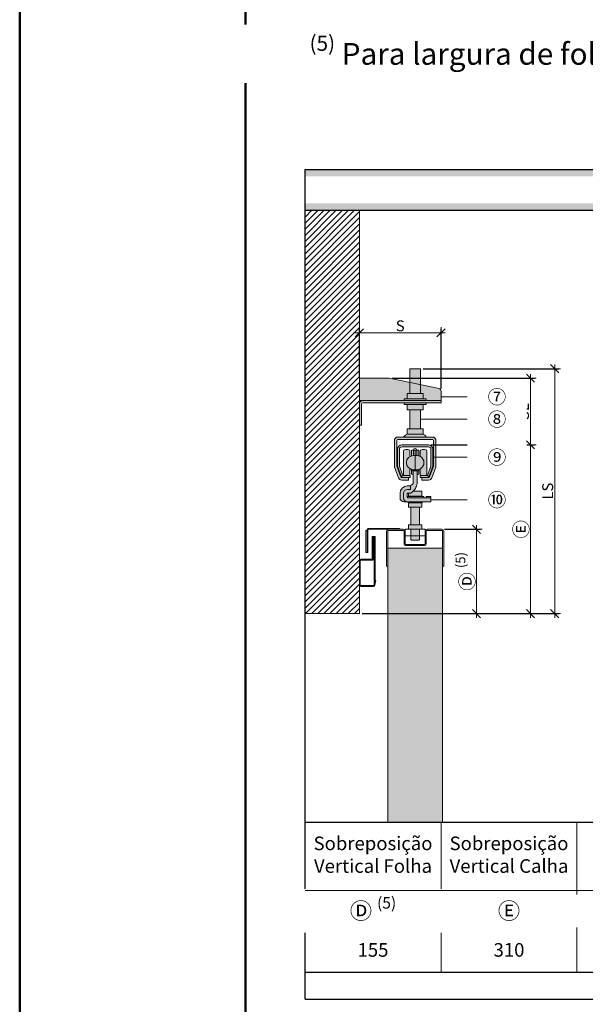
# Model space of a CAD drawing. Units: millimetres. Extents: x 89 to 41305, y 111 to 46757.
# Drawn here: x 17177 to 18216, y 42335 to 44144 of the extents above; entities that cross this region are included whole.
import ezdxf

# ---------------------------------------------------------------- set-up
doc = ezdxf.new("R2010")
doc.units = ezdxf.units.MM
doc.linetypes.add('DOT', pattern=[6.35, 0, -6.35])
doc.layers.get('Defpoints').update_dxf_attribs({"lineweight": 0})
for name, color, linetype, lineweight in [('TRIA_Acessórios', 7, 'Continuous', 0), ('TRIA_Aro + Folha', 7, 'Continuous', 0), ('TRIA_Arquitetura', 7, 'Continuous', 0), ('TRIA_Dimensions 1-20', 1, 'Continuous', 0), ('TRIA_Layout', 7, 'Continuous', 0), ('TRIA_Texto', 7, 'Continuous', 0), ('TRIA_Vedações', 7, 'Continuous', 0)]:
    doc.layers.add(name, color=color, linetype=linetype, lineweight=lineweight)
doc.layers.add('TRIA_Tramas', color=7, linetype='Continuous', lineweight=0, true_color=0xcccccc)
doc.styles.add('ARIAL', font='arial.ttf', dxfattribs={"height": 20})
doc.styles.add('Arial_5', font='arial.ttf', dxfattribs={"height": 2.16377245508982})
doc.styles.get("Standard").update_dxf_attribs({"font": 'arial.ttf'})
doc.dimstyles.new('Dimensions 1-10', dxfattribs={"dimtxt": 20, "dimasz": 15, "dimexe": 7.5, "dimexo": 5, "dimgap": 2.5, "dimtad": 1, "dimtih": 1, "dimtoh": 1, "dimdec": 0, "dimzin": 0, "dimdsep": 46, "dimtxsty": 'ARIAL', "dimblk": 'OBLIQUE', "dimcen": 0, "dimdle": 7.5, "dimclrd": 256, "dimclre": 256, "dimclrt": 256, "dimadec": 0, "dimazin": 0, "dimtfac": 1, "dimtdec": 0, "dimtofl": 0, "dimtmove": 0, "dimatfit": 3, "dimldrblk": 'OBLIQUE', "dimfxl": 1, "dimtolj": 1, "dimtzin": 0, "dimlwd": -1, "dimarcsym": 0})

# ---------------------------------------------------------------- blocks, each defined once
blk = doc.blocks.new('zw$5549')
at = {"layer": 'TRIA_Tramas', "true_color": 0xa0a0a0}
h = blk.add_hatch(color=253, dxfattribs=at)
h.dxf.hatch_style = 1
h.paths.add_polyline_path([(-150, -41), (-146, -41), (-146, -2, -0.414213562373095), (-144, 0), (0, 0), (0, 4), (-144, 4, 0.414213562373095), (-150, -2)])
h.paths.add_polyline_path([(-144, 4), (0, 4), (0, 21.30712672742084, 0.3292536413225894), (-3.529570755617897, 26.08602177097055), (-95, 45), (-150.0000000000109, 45), (-150.0000000000109, 4)])
at = {"layer": 'TRIA_Acessórios'}
for p, q in [((-95, 45), (-150.0000000000109, 45)), ((-150.0000000000109, 45), (-150.0000000000109, 4)), ((-3.529570755617897, 26.08602177097055), (-95, 45)), ((0, 21.30712672742084), (0, 0)), ((0, 4), (-150.0000000000109, 4)), ((0, 0), (-144, 0)), ((-51.5, 4), (0, 4)), ((-150, -41), (-150, -2)), ((-146, -41), (-146, -2)), ((-146, -41), (-150, -41))]:
    blk.add_line(p, q, dxfattribs=at)
for centre, radius, start, end in [((-5, 21.30712672742084), 5.000000000000909, 0, 72.8972710309461), ((-144, -2), 6.000000000000455, 90, 180), ((-144, -2), 2, 90, 180)]:
    blk.add_arc(centre, radius, start, end, dxfattribs=at)
blk = doc.blocks.new('zw$F334')
at = {"layer": 'TRIA_Tramas', "true_color": 0xa0a0a0}
h = blk.add_hatch(color=253, dxfattribs=at)
h.dxf.hatch_style = 1
edge = h.paths.add_edge_path()
edge.add_arc((-14.3785806354972, -77.87850389278174), 7.122455690917355, 180.977408932324, 269.0594777825889, ccw=False)
edge.add_line((-21.49999999999272, -78), (-21.49999999999272, -69.20083268962844))
edge.add_line((-21.49999999999272, -69.20083268962844), (-21.49841047048648, -69.20083268962776))
edge.add_arc((-14.49999999999272, -69.34999999999854), 6.999999999999996, 90.00000000000028, 178.7789565290142, ccw=False)
edge.add_line((-14.49999999999272, -62.34999999999854), (-8.489999999990687, -62.34999999999854))
edge.add_line((-8.489999999990687, -62.34999999999854), (-8.489999999979773, -56.05765061111379))
edge.add_line((-8.489999999979773, -56.05765061111379), (-8.489999999976135, -55.99916731037229))
edge.add_spline(control_points=[(-8.489999999976135, -55.99916731037229), (-8.085645945840952, -55.46257140244052), (-7.605937951637316, -54.98365460909918), (-6.233493978452316, -53.71508640363027), (-5.289482185238739, -52.97318493585408), (-4.05491025277297, -52.0528308873545), (-3.778176515937957, -51.85038393318973), (-3.499999999978172, -51.65000000000146)], knot_values=[0, 0, 0, 0, 0.2015672673211833, 0.2015672673211833, 0.5606764643107702, 0.5606764643107702, 0.6635301974269786, 0.6635301974269786, 0.6635301974269786, 0.6635301974269786], degree=3, periodic=0)
edge.add_line((-3.499999999992724, -51.65000000000146), (-3.499999999992724, -28))
edge.add_line((-3.499999999992723, -28), (3.500000000007276, -28))
edge.add_line((3.500000000007276, -28), (3.500000000007276, -51.65000000000146))
edge.add_spline(control_points=[(3.500000000007276, -51.65000000000146), (3.015979916293873, -54.87598682312455), (1.969313249628613, -57.82598682312528), (-0.7174960845615769, -62.29035295262996), (-2.047215881318135, -63.95698628596215), (-3.629159390261685, -65.49989999999406)], knot_values=[0.264379936031927, 0.264379936031927, 0.264379936031927, 0.264379936031927, 0.704992933972103, 0.704992933972103, 1, 1, 1, 1], degree=3, periodic=0)
edge.add_spline(control_points=[(-3.629159390261685, -65.49989999999406), (-4.805488238267295, -66.64720639970948), (-6.12128087749097, -67.72610365975257), (-7.576537307932376, -68.73659178012254)], knot_values=[0.04501349205197652, 0.04501349205197652, 0.04501349205197652, 0.04501349205197652, 0.2643799360319269, 0.2643799360319269, 0.2643799360319269, 0.2643799360319269], degree=3, periodic=0)
edge.add_spline(control_points=[(-7.576588897958572, -68.73662760268053), (-7.8622530383509, -68.93498378142249), (-8.175814938367694, -69.08929096090287), (-8.837114055568236, -69.29718233138192), (-9.180179613496875, -69.34999999999854), (-9.525649193958088, -69.34999999999854)], knot_values=[0, 0, 0, 0, 0.1043332436356801, 0.1043332436356801, 0.2079961207987238, 0.2079961207987238, 0.2079961207987238, 0.2079961207987238], degree=3, periodic=0)
edge.add_line((-9.525649193958088, -69.34999999995489), (-14.49999999999272, -69.34999999999854))
edge.add_line((-14.49999999999272, -69.34999999999854), (-14.49999999999272, -76))
edge.add_spline(control_points=[(-14.49999999999272, -76), (-14.49999999999272, -76.24427012083834), (-14.4414945412791, -76.53149629598192), (-14.24994326885644, -76.98534708836087), (-14.08159104781589, -77.23125741344847), (-13.72332932551581, -77.58254492656852), (-13.46860562002985, -77.74862632595614), (-12.99507315584196, -77.94106851013566), (-12.69145225774628, -78), (-12.43371292686788, -78)], knot_values=[0, 0, 0, 0, 0.0732810362519514, 0.0732810362519514, 0.1477853810555647, 0.1477853810555647, 0.2238064296864552, 0.2238064296864552, 0.3011282289490866, 0.3011282289490866, 0.3011282289490866, 0.3011282289490866], degree=3, periodic=0)
edge.add_line((-12.43371292686788, -78), (28.50000000000728, -78))
edge.add_line((28.50000000000728, -78), (28.50000000000728, -85))
edge.add_line((28.50000000000728, -85), (-14.49549198634108, -85))
h.paths.add_polyline_path([(9.500000000007276, -24.31547612785289), (9.500000000010914, -34.22611077089459, 0.3691722243965287), (11.61111111112202, -36.69567863432541, 0.07825406545918034), (19.38888888889979, -36.69567863432714, 0.3691722243965287), (21.50000000001091, -34.22611077089459), (21.50000000001091, 8.226110770894593, 0.3691722243965287), (19.38888888889981, 10.69567863432541, 0.07825406545918034), (11.61111111112204, 10.69567863432714, 0.3691722243965287), (9.500000000010914, 8.226110770894593), (9.500000000007272, -1.684523872152441, -0.5832719653527048)])
h.paths.add_polyline_path([(-21.49999999998909, -34.22611077089459), (-21.49999999998909, 8.226110770894593, -0.3691722243965287), (-19.38888888887798, 10.69567863432541, -0.07825406545918034), (-11.61111111110021, 10.69567863432714, -0.3691722243965287), (-9.499999999989086, 8.226110770893674), (-9.499999999992726, -1.684523872144213, 0.5832719653535662), (-9.499999999992724, -24.31547612785579), (-9.499999999989086, -34.22611077089459, -0.3691722243965287), (-11.61111111110019, -36.69567863432541, -0.07825406545918034), (-19.38888888887796, -36.69567863432714, -0.3691722243965287)])
h.paths.add_polyline_path([(-27.85083268960443, -78), (-27.85083268960443, -69.20083268962844), (-27.84999934904134, -69.20083268962786, -0.4109448057029232), (-14.49999999997817, -55.99916731037229), (-8.489999999976135, -55.99916731037229), (-8.489999999979773, -56.05765061111379), (-8.489999999990687, -62.34999999999854), (-14.49999999999276, -62.34999999999854, 0.4079853337856207), (-21.49841047048648, -69.20083268962776), (-21.49999999999272, -69.20083268962844), (-21.49999999999272, -78, 0.404442833121102), (-14.49549198634109, -85), (-20.85083268960443, -85, -0.414213562373095)])
h.paths.add_polyline_path([(-7.999999999978173, -127.499999998865), (8.000000000021828, -127.499999998865), (8.000000000021828, -94.79999999999927), (-7.999999999978172, -94.79999999999927)])
h.paths.add_polyline_path([(-9.49999999999273, -24.31547612785579, -0.7708520642516472), (-3.099999999990792, -4.623757407131857e-24), (5.361231926240065e-12, -1.849187469815661e-12), (3.83248988100604e-13, -26), (-3.099999999998543, -25.99999999999999, -0.129399818524756)])
h.paths.add_polyline_path([(3.829451375886017e-13, -26), (5.361489030519806e-12, -1.848808901967412e-12), (2.999999999999996, -3.637978807091711e-12), (3.000002958448589, -0.0003845983167263256, -1.007721893053365), (2.999999999999982, -25.99961537892564), (2.999999999999982, -26)])
h.paths.add_polyline_path([(-7.999999999978172, -135.499999998865), (-7.999999999978172, -154.273000000001), (-6.773099999976694, -155.5), (6.773100000020349, -155.5), (8.000000000021828, -154.273000000001), (8.000000000021828, -135.499999998865)])
edge = h.paths.add_edge_path()
edge.add_line((-11.99999999997817, -69.34999999997672), (-11.99999999997817, -74.69989999999962))
edge.add_line((-11.99999999997817, -74.69989999999962), (12.00000000002183, -74.69989999999962))
edge.add_line((12.00000000002183, -74.69989999999962), (12.00000000002183, -65.49989999999889))
edge.add_line((12.00000000002183, -65.49989999999889), (-3.629159390256973, -65.49989999999889))
edge.add_spline(control_points=[(-3.629159390261685, -65.49989999999406), (-4.805488238267298, -66.64720639970948), (-6.121280877490976, -67.72610365975257), (-7.576537307932386, -68.73659178012254)], knot_values=[0.04501349205197619, 0.04501349205197619, 0.04501349205197619, 0.04501349205197619, 0.2643799360319269, 0.2643799360319269, 0.2643799360319269, 0.2643799360319269], degree=3, periodic=0)
edge.add_spline(control_points=[(-7.576588897958572, -68.73662760268053), (-7.8622530383509, -68.93498378142249), (-8.175814938367694, -69.08929096090287), (-8.837114055568236, -69.29718233138192), (-9.180179613496875, -69.34999999999854), (-9.525649193958088, -69.34999999999854)], knot_values=[0, 0, 0, 0, 0.1043332436356801, 0.1043332436356801, 0.2079961207987238, 0.2079961207987238, 0.2079961207987238, 0.2079961207987238], degree=3, periodic=0)
edge.add_line((-9.525649193958088, -69.34999999995489), (-11.99999999997817, -69.3499999999766))
h.paths.add_polyline_path([(-11.99999999997817, -135.499999998865), (12.00000000002183, -135.499999998865), (12.00000000002183, -127.499999998865), (-11.99999999997817, -127.499999998865)])
h.paths.add_polyline_path([(-11.99999999997817, -86.79999999999927), (-11.99999999997817, -94.79999999999927), (12.00000000002183, -94.79999999999927), (12.00000000002183, -86.79999999999927)])
edge = h.paths.add_edge_path()
edge.add_line((-14.49999999999272, -76), (-14.49999999999272, -75.5))
edge.add_line((-14.49999999997817, -75.5), (16.00000000002183, -75.5))
edge.add_line((16.00000000002183, -75.5), (16.00000000002183, -78))
edge.add_line((16.00000000002183, -78), (-12.43371292686788, -78))
edge.add_spline(control_points=[(-12.43371292686788, -78), (-12.69145225774628, -78), (-12.99507315584196, -77.94106851013566), (-13.46860562002985, -77.74862632595614), (-13.72332932551581, -77.58254492656852), (-14.08159104781589, -77.23125741344847), (-14.24994326885644, -76.98534708836087), (-14.4414945412791, -76.53149629598192), (-14.49999999999272, -76.24427012083834), (-14.49999999999272, -76)], knot_values=[0, 0, 0, 0, 0.07732179926263144, 0.07732179926263144, 0.153342847893522, 0.153342847893522, 0.2278471926971352, 0.2278471926971352, 0.3011282289490866, 0.3011282289490866, 0.3011282289490866, 0.3011282289490866], degree=3, periodic=0)
h.paths.add_polyline_path([(-12.9067680231783, -85), (-12.9067680231783, -86.79999999999927), (12.90676802322196, -86.79999999999927), (12.90676802322196, -85)])
h.paths.add_polyline_path([(6.600000000013101, -0.4800159744551653, 0.07018650396790418), (2.999999999999997, -0.0003846210743603251), (3.000000000007278, 10), (6.600000000013097, 10)])
h.paths.add_polyline_path([(-6.599999999983993, -0.4800159744470301), (-6.599999999983993, 10), (-3.099999999991269, 10), (-3.099999999998544, -1.06581410364015e-14, 0.06825425022094525)])
h.paths.add_polyline_path([(-3.099999999998545, 0), (-3.099999999991268, 10), (7.275957614183426e-12, 10), (5.361489030519806e-12, -1.848808901967412e-12)])
h.paths.add_polyline_path([(5.361231926240065e-12, -1.850963826655061e-12), (7.276845792603126e-12, 10), (3.000000000007276, 9.999999999997781), (2.999999999999996, -3.637978807091711e-12)])
h.paths.add_polyline_path([(20.50000000001455, -78), (28.50000000001455, -78), (28.50000000002183, -75), (20.50000000002183, -75)])
h.paths.add_polyline_path([(3.500000000007276, -28), (3.500000000021828, -34), (6.600000000020373, -34), (6.600000000015225, -28)])
h.paths.add_polyline_path([(-6.599999999976717, -34), (-3.499999999992724, -34), (-3.499999999992724, -28), (-6.599999999981865, -28)])
h.paths.add_polyline_path([(-3.099999999991268, 10), (3.000000000004366, 10, 0.9999999999999999)])
h.paths.add_polyline_path([(-10.99999999997817, -75.5), (11.00000000002183, -75.5), (11.00000000002183, -74.69989999999962), (-10.99999999997817, -74.69989999999962)])
h.paths.add_polyline_path([(3.500000000007276, -28), (6.600000000015225, -28), (6.600000000013102, -25.51998402554484, -0.06052879119967911), (3.500000000007276, -25.99384469662435)])
h.paths.add_polyline_path([(-6.599999999981865, -28), (-6.599999999983991, -25.51998402555297, 0.06052879119937669), (-3.499999999992724, -25.99384469662618), (-3.499999999992724, -28)])
h.paths.add_polyline_path([(-3.499999999992724, -28), (-3.499999999992727, -25.9938446966248, 0.007693673783463076), (-3.099999999998545, -26), (3.829451375886017e-13, -26), (0, -28)])
h.paths.add_polyline_path([(0, -28), (3.83248988100604e-13, -26), (2.999999999999982, -26), (3.000002958448587, -25.99961540168327, 0.009616857431985629), (3.500000000007276, -25.99384469662435), (3.500000000007276, -28)])
at = {"layer": 'TRIA_Acessórios'}
for p, q in [((-21.49999999998909, -34.22611077089459), (-21.49999999998909, 8.226110770894593)), ((-9.499999999992724, -1.684523872147111), (-9.499999999989086, 8.226110770894593)), ((-6.599999999983993, 10), (-6.599999999983993, -0.4800159744518169)), ((-6.599999999983993, 10), (6.600000000013097, 10)), ((-3.099999999991269, 10), (-3.099999999998545, 0)), ((-3.099999999998545, 0), (3, -3.637978807091713e-12)), ((7.275957614183426e-12, 10), (0, -28)), ((3, 0), (3.000000000007276, 10)), ((6.600000000013097, -0.4800159744518169), (6.600000000013097, 10)), ((9.500000000010914, 8.226110770894593), (9.500000000007276, -1.684523872147111)), ((21.50000000001091, 8.226110770894593), (21.50000000001091, -34.22611077089459)), ((-9.499999999989086, -34.22611077089459), (-9.499999999992724, -24.31547612785289)), ((-6.599999999983993, -25.51998402554818), (-6.599999999976717, -34)), ((6.600000000020373, -28), (-6.599999999983993, -28)), ((-6.599999999976717, -34), (-3.499999999978172, -34)), ((-3.499999999992724, -51.65000000000146), (-3.499999999992724, -25.99384469662618)), ((-3.099999999998545, -26), (3, -26)), ((3.500000000007276, -51.65000000000146), (3.500000000007276, -25.99384469662255)), ((3.500000000021828, -34), (6.600000000020373, -34)), ((6.600000000020373, -34), (6.600000000013097, -25.51998402554818)), ((9.500000000007276, -24.31547612785289), (9.500000000010914, -34.22611077089459)), ((-27.85083268960443, -69.20083268962844), (-27.85083268960443, -78)), ((-21.49999999999272, -69.20083268962844), (-21.49999999999272, -78)), ((-14.49999999997817, -55.99916731037229), (-8.489999999976135, -55.99916731037229)), ((-14.49999999999272, -62.34999999999854), (-8.489999999990687, -62.34999999999854)), ((-14.49999999999272, -76), (-14.49999999999272, -69.34999999999854)), ((-14.49999999999272, -69.34999999999854), (-9.525649193958088, -69.34999999995489)), ((-11.99999999997817, -74.69989999999962), (-11.99999999997817, -69.34999999997672)), ((-8.489999999976135, -55.99916731037229), (-8.489999999979773, -56.05765061111379)), ((-8.489999999979773, -56.05765061111379), (-8.489999999990687, -62.34999999999854)), ((12.00000000002183, -65.49989999999889), (-3.629159390256973, -65.49989999999889)), ((12.00000000002183, -74.69989999999962), (12.00000000002183, -65.49989999999889)), ((-20.85083268960443, -85), (28.50000000000728, -85)), ((-14.49999999997817, -75.5), (16.00000000002183, -75.5)), ((-12.9067680231783, -86.79999999999927), (-12.9067680231783, -85)), ((12.90676802322196, -86.79999999999927), (-12.9067680231783, -86.79999999999927)), ((-12.43371292686788, -78), (28.50000000000728, -78)), ((12.00000000002183, -74.69989999999962), (-11.99999999997817, -74.69989999999962)), ((-11.99999999997817, -94.79999999999927), (-11.99999999997817, -86.79999999999927)), ((-10.99999999997817, -74.69989999999962), (-10.99999999997817, -75.5)), ((11.00000000002183, -74.69989999999962), (11.00000000002183, -75.5)), ((12.00000000002183, -94.79999999999927), (12.00000000002183, -86.79999999999927)), ((12.90676802322196, -86.79999999999927), (12.90676802322196, -85)), ((16.00000000002183, -75.5), (16.00000000002183, -78)), ((28.50000000002183, -75), (20.50000000002183, -75)), ((20.50000000002183, -75), (20.50000000001455, -78)), ((28.50000000002183, -75), (28.50000000001455, -78)), ((28.50000000000728, -85), (28.50000000000728, -78)), ((-11.99999999997817, -94.79999999999927), (12.00000000002183, -94.79999999999927)), ((-7.999999999978172, -94.79999999999927), (-7.999999999978172, -127.499999998865)), ((8.000000000021828, -94.79999999999927), (8.000000000021828, -127.499999998865)), ((12.00000000002183, -127.499999998865), (-11.99999999997817, -127.499999998865)), ((-11.99999999997817, -135.499999998865), (-11.99999999997817, -127.499999998865)), ((-11.99999999997817, -135.499999998865), (12.00000000002183, -135.499999998865)), ((-7.999999999978172, -135.499999998865), (-7.999999999978172, -154.273000000001)), ((8.000000000021828, -135.499999998865), (8.000000000021828, -154.273000000001)), ((12.00000000002183, -135.499999998865), (12.00000000002183, -127.499999998865)), ((-6.773099999976694, -155.5), (-7.999999999978172, -154.273000000001)), ((6.773100000020349, -155.5), (-6.773099999976694, -155.5)), ((6.773100000020349, -155.5), (8.000000000021828, -154.273000000001))]:
    blk.add_line(p, q, dxfattribs=at)
for centre, radius, start, end in [((-18.99999999998909, 8.226110770894593), 2.5, 98.949018065329, 180), ((-15.49999999998909, -14), 25, 81.05098193467076, 98.94901806532924), ((-11.99999999998909, 8.226110770894593), 2.5, 0, 81.05098193467101), ((-0.04999999999563443, 10), 3.050000000000001, 0, 180), ((12.00000000001091, 8.226110770894593), 2.5, 98.949018065329, 180), ((15.50000000001091, -14), 25, 81.05098193467076, 98.94901806532924), ((19.00000000001091, 8.226110770894593), 2.5, 0, 81.05098193467101), ((-3.099999999998545, -13), 12.99999999999999, 90, 270), ((3.099999999998545, -13), 12.99999999999999, 269.5592588878889, 90.44074111211103), ((-18.99999999998909, -34.22611077089459), 2.5, 180, 261.050981934671), ((-11.99999999998909, -34.22611077089459), 2.5, 278.949018065329, 0), ((12.00000000001091, -34.22611077089459), 2.5, 180, 261.050981934671), ((19.00000000001091, -34.22611077089459), 2.5, 278.949018065329, 0), ((-15.49999999998909, -12), 25, 261.0509819346707, 278.9490180653293), ((15.50000000001091, -12), 25, 261.0509819346707, 278.9490180653293), ((-14.49999999997817, -69.34999999999854), 13.35083268962915, 90, 179.3598275589088), ((-14.49999999999272, -69.34999999999854), 6.999999999999996, 90.00000000000031, 178.7789565290142), ((-20.85083268960443, -78), 7.000000000000002, 180, 270), ((-14.3785806354972, -77.87850389278174), 7.122455690917355, 180.977408932324, 269.0594777825889)]:
    blk.add_arc(centre, radius, start, end, dxfattribs=at)
for points, knots in [([(-8.489999999976135, -55.99916731037229), (-8.085645945840952, -55.46257140244052), (-7.605937951637316, -54.98365460909918), (-6.233493978452316, -53.71508640363027), (-5.289482185238739, -52.97318493585408), (-4.05491025277297, -52.0528308873545), (-3.778176515937957, -51.85038393318973), (-3.499999999978172, -51.65000000000146)], [0, 0, 0, 0, 0.2015672673211833, 0.2015672673211833, 0.5606764643107702, 0.5606764643107702, 0.6635301974269786, 0.6635301974269786, 0.6635301974269786, 0.6635301974269786]), ([(-7.576588897958572, -68.73662760268053), (-4.164258314056497, -66.36721275662785), (-1.518728681399807, -63.62167022239737), (1.969313249628613, -57.82598682312528), (3.015979916293873, -54.87598682312455), (3.500000000007276, -51.65000000000146)], [0.04501089981518629, 0.04501089981518629, 0.04501089981518629, 0.04501089981518629, 0.559387002059824, 0.559387002059824, 1, 1, 1, 1]), ([(-7.576588897958572, -68.73662760268053), (-7.8622530383509, -68.93498378142249), (-8.175814938367694, -69.08929096090287), (-8.837114055568236, -69.29718233138192), (-9.180179613496875, -69.34999999999854), (-9.525649193958088, -69.34999999999854)], [0, 0, 0, 0, 0.1043332436356801, 0.1043332436356801, 0.2079961207987238, 0.2079961207987238, 0.2079961207987238, 0.2079961207987238]), ([(-14.49999999999272, -76), (-14.49999999999272, -76.24427012083834), (-14.4414945412791, -76.53149629598192), (-14.24994326885644, -76.98534708836087), (-14.08159104781589, -77.23125741344847), (-13.72332932551581, -77.58254492656852), (-13.46860562002985, -77.74862632595614), (-12.99507315584196, -77.94106851013566), (-12.69145225774628, -78), (-12.43371292686788, -78)], [0, 0, 0, 0, 0.0732810362519514, 0.0732810362519514, 0.1477853810555647, 0.1477853810555647, 0.2238064296864552, 0.2238064296864552, 0.3011282289490866, 0.3011282289490866, 0.3011282289490866, 0.3011282289490866])]:
    blk.add_open_spline(points, degree=3, knots=knots, dxfattribs=at)
blk = doc.blocks.new('zw$910C')
at = {"layer": 'TRIA_Tramas', "true_color": 0xa0a0a0}
h = blk.add_hatch(color=253, dxfattribs=at)
h.dxf.hatch_style = 1
h.paths.add_polyline_path([(-38.25, -48.64734603858233), (-38.25000000000001, -2, -0.4142135623730934), (-31.75, 4.5), (31.75, 4.500000000000012, -0.414213562373095), (38.25, -2), (38.25000000000004, -48.64734603858233, -0.08748866352592323), (37.85800203510917, -50.87047697020171), (30.81421203909955, -70.22313093161684, -0.3152987888789839), (24.70621000399115, -74.5), (12, -74.5), (12, -70), (24.70621000399115, -69.99999999999999, 0.3152987888789865), (26.58559524556223, -68.68404028665097), (33.629385241572, -49.33138632523372, 0.0874886635259221), (33.75, -48.64734603858233), (33.75000000000001, -2, 0.4142135623730898), (31.75, 0), (-31.75000000000002, 1.06581410364015e-14, 0.4142135623730925), (-33.75, -2), (-33.7499999999999, -48.64734603858233, 0.08748866352592995), (-33.62938524157107, -49.33138632523332), (-26.58559524556114, -68.68404028665132, 0.3152987888789859), (-24.70621000398933, -70), (-12, -70), (-12, -74.5), (-24.70621000398933, -74.49999999999999, -0.3152987888789854), (-30.81421203909849, -70.22313093161574), (-37.85800203510833, -50.87047697019917, -0.0874886635259248)])
h.paths.add_polyline_path([(-10, 84.5), (10, 84.5), (10, 130), (-10, 130)])
h.paths.add_polyline_path([(-10, 54.5), (-10, 19.5), (-7.499754037844468, 19.5), (7.5, 19.5), (10, 19.5), (10, 54.5)])
h.paths.add_polyline_path([(-14.99950807568894, 9.5), (-14.99950807568894, 19.5), (-7.499754037844468, 19.5), (7.5, 19.5), (14.99950807568894, 19.5), (14.99950807568894, 9.5)])
h.paths.add_polyline_path([(-15, 64.5), (-15, 54.5), (15, 54.5), (15, 64.5)])
h.paths.add_polyline_path([(-15.00000000000001, 74.5), (15, 74.5), (15, 84.5), (-15, 84.5)])
h.paths.add_polyline_path([(-22.96704633494664, 4.5, 0.2605357711920895), (-18.70786923494735, 6.88095238095238, -0.2605357711920879), (-14.02277442494778, 9.5), (14.02277442494778, 9.5, -0.2605357711920878), (18.70786923494884, 6.88095238095241, 0.2605357711920897), (22.96704633494846, 4.5)])
h.paths.add_polyline_path([(-20.14999999999964, 64.5), (20.14999999999964, 64.5), (20.14999999999964, 67.5), (-20.14999999999964, 67.5)])
h.paths.add_polyline_path([(-20.14999999999964, 71.5), (20.14999999999964, 71.5), (20.14999999999964, 74.5), (-20.14999999999964, 74.5)])
at = {"layer": 'TRIA_Acessórios'}
for p, q in [((-10, 130), (10, 130)), ((-10, 84.5), (-10, 130)), ((10, 84.5), (10, 130)), ((20.14999999999964, 74.5), (-20.14999999999964, 74.5)), ((-20.14999999999964, 74.5), (-20.14999999999964, 71.5)), ((15, 84.5), (-15, 84.5)), ((-15, 84.5), (-15, 74.5)), ((15, 84.5), (15, 74.5)), ((20.14999999999964, 74.5), (20.14999999999964, 71.5)), ((20.14999999999964, 71.5), (-20.14999999999964, 71.5)), ((20.14999999999964, 67.5), (-20.14999999999964, 67.5)), ((-20.14999999999964, 67.5), (-20.14999999999964, 64.5)), ((20.14999999999964, 64.5), (-20.14999999999964, 64.5)), ((-15, 54.5), (-15, 64.5)), ((-15, 54.5), (15, 54.5)), ((-10, 19.5), (-10, 54.5)), ((10, 19.5), (10, 54.5)), ((15, 54.5), (15, 64.5)), ((20.14999999999964, 67.5), (20.14999999999964, 64.5)), ((-7.5, 19.5), (-14.99950807568894, 19.5)), ((-14.99950807568894, 19.5), (-14.99950807568894, 9.5)), ((7.499754037844468, 19.5), (-7.499754037844468, 19.5)), ((14.99950807568894, 19.5), (7.5, 19.5)), ((14.99950807568894, 19.5), (14.99950807568894, 9.5)), ((-31.75, 4.5), (31.75, 4.5)), ((31.75, 0), (-31.75, 0)), ((14.99950807568894, 9.5), (-14.99950807568894, 9.5)), ((-38.25, -48.64734603858233), (-38.25, -2)), ((-33.75, -2), (-33.75, -48.64734603858233)), ((33.75, -48.64734603858233), (33.75, -2)), ((38.25, -2), (38.25, -48.64734603858233)), ((-30.81421203909849, -70.22313093161574), (-37.85800203510735, -50.87047697020171)), ((-33.62938524157107, -49.33138632523332), (-26.58559524556222, -68.684040286651)), ((26.58559524556222, -68.684040286651), (33.62938524157107, -49.33138632523332)), ((37.85800203510917, -50.87047697020171), (30.81421203909849, -70.22313093161574)), ((-24.70621000398933, -70), (-12, -70)), ((-12, -74.5), (-12, -70)), ((12, -70), (24.70621000399115, -70)), ((12, -70), (12, -74.5)), ((-12, -74.5), (-24.70621000398933, -74.5)), ((24.70621000399115, -74.5), (12, -74.5))]:
    blk.add_line(p, q, dxfattribs=at)
for centre, radius, start, end in [((-31.75, -2), 6.500000000000008, 90.00000000000031, 180), ((-31.75, -2), 2.000000000000011, 90.0000000000005, 180), ((-22.96704633494664, 9.5), 5, 270, 328.4118644947991), ((-14.02277442494778, 4), 5.5, 90, 148.4118644947988), ((14.02277442494778, 4), 5.499999999999999, 31.58813550520117, 90), ((22.96704633494846, 9.5), 5.000000000000001, 211.5881355052008, 270), ((31.75, -2), 6.500000000000012, 0, 90), ((31.75, -2), 2.000000000000015, 0, 89.99999999999899), ((-31.75, -48.64734603858233), 6.499999999999932, 180, 200.0000000000002), ((-31.75, -48.64734603858233), 1.9999999999999, 180, 200.0000000000013), ((31.75, -48.64734603858233), 2.000000000000185, 340.0000000000005, 0), ((31.75, -48.64734603858233), 6.500000000000039, 340.0000000000002, 0), ((-24.70621000398933, -68), 6.499999999999986, 199.9999999999996, 270), ((-24.70621000398933, -68), 1.999999999999992, 199.9999999999995, 270), ((24.70621000399115, -68), 1.999999999999992, 270, 340.0000000000007), ((24.70621000399115, -68), 6.499999999999996, 270, 340.0000000000001)]:
    blk.add_arc(centre, radius, start, end, dxfattribs=at)
blk = doc.blocks.new('zw$FD39')
at = {"layer": 'TRIA_Tramas', "true_color": 0xa0a0a0}
h = blk.add_hatch(color=253, dxfattribs=at)
h.dxf.hatch_style = 1
h.paths.add_polyline_path([(-41.5, 22.41061584566705), (-41.49999999999999, 52, -0.414213562373095), (-33.5, 60), (15.5, 60.00000000000001, -0.414213562373095), (23.5, 52), (23.49999999999993, 22.41061584566705, -0.08748866352592435), (23.01754096628734, 19.67445469906146), (17.2935355758677, 3.947879140046003, -0.3152987888789841), (11.65537985115225, 0), (0, 0), (0, 3.5), (11.65537985115225, 3.500000000000004, 0.3152987888789855), (14.00461140311564, 5.144949641686265), (19.72861679353662, 20.87152520070153, 0.08748866352592413), (20, 22.41061584566705), (19.99999999999999, 52, 0.414213562373095), (15.5, 56.5), (-33.5, 56.5, 0.414213562373095), (-38, 52), (-37.99999999999997, 22.41061584566705, 0.08748866352592345), (-37.72861679353603, 20.87152520070163), (-32.00461140311702, 5.144949641685828, 0.3152987888789818), (-29.65537985115225, 3.5), (-18, 3.5), (-18, 0), (-29.65537985115225, -1.77635683940025e-14, -0.3152987888789824), (-35.29353557586728, 3.947879140047007), (-41.01754096628705, 19.67445469906175, -0.0874886635259248)])
at = {"layer": 'TRIA_Acessórios'}
for p, q in [((-33.5, 60), (15.5, 60)), ((15.5, 56.5), (-33.5, 56.5)), ((-41.5, 22.41061584566705), (-41.5, 52)), ((-38, 52), (-38, 22.41061584566705)), ((20, 22.41061584566705), (20, 52)), ((23.5, 52), (23.5, 22.41061584566705)), ((-35.29353557586728, 3.947879140047007), (-41.01754096628792, 19.67445469906306)), ((-37.72861679353628, 20.87152520070231), (-32.00461140311563, 5.144949641686253)), ((14.00461140311563, 5.144949641686253), (19.72861679353628, 20.87152520070231)), ((23.01754096628792, 19.67445469906306), (17.29353557586728, 3.947879140047007)), ((-29.65537985115225, 3.5), (-18, 3.5)), ((-18, 0), (-29.65537985115225, 0)), ((-18, 3.5), (-18, 0)), ((0, 0), (0, 3.5)), ((0, 3.5), (11.65537985115225, 3.5)), ((11.65537985115225, 0), (0, 0))]:
    blk.add_line(p, q, dxfattribs=at)
for centre, radius, start, end in [((-33.5, 52), 7.999999999999993, 90, 180), ((-33.5, 52), 4.500000000000002, 90, 180), ((15.5, 52), 8.000000000000007, 0, 90), ((15.5, 52), 4.499999999999993, 0, 90), ((-33.5, 22.41061584566705), 7.99999999999978, 180, 200.0000000000002), ((-33.5, 22.41061584566705), 4.49999999999997, 180, 199.9999999999999), ((15.5, 22.41061584566705), 4.500000000000039, 340, 0), ((15.5, 22.41061584566705), 7.999999999999927, 339.9999999999999, 0), ((-29.65537985115225, 6), 6.000000000000018, 200.0000000000002, 270), ((-29.65537985115225, 6), 2.500000000000007, 199.9999999999999, 269.9999999999996), ((11.65537985115225, 6), 2.499999999999996, 270, 340.0000000000005), ((11.65537985115225, 6), 5.999999999999995, 270, 340.0000000000002)]:
    blk.add_arc(centre, radius, start, end, dxfattribs=at)
blk = doc.blocks.new('_OBLIQUE')
at = {"color": 0, "linetype": 'ByBlock'}
blk.add_line((-0.5, -0.5), (0.5, 0.5), dxfattribs=at)
at = {"linetype": 'Continuous'}
blk.add_line((0, -0.7071067811865532), (0, 0.7071067811865532), dxfattribs=at)
blk = doc.blocks.new('*D357')
at = {"layer": 'Defpoints', "color": 0}
for p in [(17952.82676674001, 43207.45944929338), (17801.12676673917, 43052.45944929332), (18016.46153364815, 43052.45944929332)]:
    blk.add_point(p, dxfattribs=at)
at = {"layer": 'TRIA_Dimensions 1-20', "linetype": 'Continuous', "lineweight": -2, "ltscale": 10}
for p, q in [((17957.82676674001, 43207.45944929338), (18023.96153364815, 43207.45944929338)), ((17806.12676673917, 43052.45944929332), (18023.96153364815, 43052.45944929332))]:
    blk.add_line(p, q, dxfattribs=at)
at = {"layer": 'TRIA_Dimensions 1-20', "ltscale": 10}
blk.add_line((18016.46153364815, 43214.95944929338), (18016.46153364815, 43044.95944929332), dxfattribs=at)
at = {"layer": 'TRIA_Dimensions 1-20', "xscale": 15, "yscale": 15, "zscale": 15}
for p, rotation in [((18016.46153364815, 43207.45944929338), 90), ((18016.46153364815, 43052.45944929332), 270)]:
    blk.add_blockref('_OBLIQUE', p, dxfattribs=dict(at, rotation=rotation))
at = {"layer": 'TRIA_Dimensions 1-20', "insert": (17999.34693610382, 43129.95944929335), "char_height": 20, "attachment_point": 5, "rotation": 90, "style": 'ARIAL'}
blk.add_mtext('\\A1;\\fArial Unicode MS|b0|i0|c0|p34;\\H1.25x;Ⓓ {\\H0.7x;\\S(5)^ ;}', dxfattribs=at)
blk = doc.blocks.new('*D358')
at = {"layer": 'Defpoints', "color": 0}
for p in [(17928.12676673735, 43362.45944929224), (18115.63971625127, 43362.45944929224), (17801.12676673917, 43052.45944929332)]:
    blk.add_point(p, dxfattribs=at)
at = {"layer": 'TRIA_Dimensions 1-20', "ltscale": 10}
blk.add_line((18115.63971625127, 43044.95944929332), (18115.63971625127, 43369.95944929224), dxfattribs=at)
at = {"layer": 'TRIA_Dimensions 1-20', "linetype": 'Continuous', "lineweight": -2, "ltscale": 10}
for p, q in [((17933.12676673735, 43362.45944929224), (18123.13971625127, 43362.45944929224)), ((17806.12676673917, 43052.45944929332), (18123.13971625127, 43052.45944929332))]:
    blk.add_line(p, q, dxfattribs=at)
at = {"layer": 'TRIA_Dimensions 1-20', "xscale": 15, "yscale": 15, "zscale": 15}
for p, rotation in [((18115.63971625127, 43362.45944929224), 90), ((18115.63971625127, 43052.45944929332), 270)]:
    blk.add_blockref('_OBLIQUE', p, dxfattribs=dict(at, rotation=rotation))
at = {"layer": 'TRIA_Dimensions 1-20', "insert": (18098.52511870693, 43207.45944929279), "char_height": 20, "attachment_point": 5, "rotation": 90, "style": 'ARIAL'}
blk.add_mtext('\\A1;\\fArial Unicode MS|b0|i0|c136|p0;\\H1.25x;Ⓔ', dxfattribs=at)
blk = doc.blocks.new('*D359')
at = {"layer": 'Defpoints', "color": 0}
for p in [(17856.12676673918, 43484.95944929224), (18115.63971625127, 43484.95944929224), (17928.12676673735, 43362.45944929224)]:
    blk.add_point(p, dxfattribs=at)
at = {"layer": 'TRIA_Dimensions 1-20', "linetype": 'Continuous', "lineweight": -2, "ltscale": 10}
for p, q in [((17861.12676673918, 43484.95944929224), (18123.13971625127, 43484.95944929224)), ((17933.12676673735, 43362.45944929224), (18123.13971625127, 43362.45944929224))]:
    blk.add_line(p, q, dxfattribs=at)
at = {"layer": 'TRIA_Dimensions 1-20', "ltscale": 10}
blk.add_line((18115.63971625127, 43354.95944929224), (18115.63971625127, 43492.45944929224), dxfattribs=at)
at = {"layer": 'TRIA_Dimensions 1-20', "xscale": 15, "yscale": 15, "zscale": 15}
for p, rotation in [((18115.63971625127, 43484.95944929224), 90), ((18115.63971625127, 43362.45944929224), 270)]:
    blk.add_blockref('_OBLIQUE', p, dxfattribs=dict(at, rotation=rotation))
at = {"layer": 'TRIA_Dimensions 1-20', "insert": (18102.79865213122, 43423.70944929224), "char_height": 20, "attachment_point": 5, "rotation": 90, "style": 'ARIAL'}
blk.add_mtext('\\A1;SL', dxfattribs=at)
blk = doc.blocks.new('*D360')
at = {"layer": 'Defpoints', "color": 0}
for p in [(17913.62676673735, 43502.45944929224), (18160.12650869715, 43502.45944929224), (17801.12676673917, 43052.45944929332)]:
    blk.add_point(p, dxfattribs=at)
at = {"layer": 'TRIA_Dimensions 1-20', "linetype": 'Continuous', "lineweight": -2, "ltscale": 10}
for p, q in [((17918.62676673735, 43502.45944929224), (18167.62650869715, 43502.45944929224)), ((17806.12676673917, 43052.45944929332), (18167.62650869715, 43052.45944929332))]:
    blk.add_line(p, q, dxfattribs=at)
at = {"layer": 'TRIA_Dimensions 1-20', "ltscale": 10}
blk.add_line((18160.12650869715, 43044.95944929332), (18160.12650869715, 43509.95944929224), dxfattribs=at)
at = {"layer": 'TRIA_Dimensions 1-20', "xscale": 15, "yscale": 15, "zscale": 15}
for p, rotation in [((18160.12650869715, 43502.45944929224), 90), ((18160.12650869715, 43052.45944929332), 270)]:
    blk.add_blockref('_OBLIQUE', p, dxfattribs=dict(at, rotation=rotation))
at = {"layer": 'TRIA_Dimensions 1-20', "insert": (18147.28544457709, 43277.45944929279), "char_height": 20, "attachment_point": 5, "rotation": 90, "style": 'ARIAL'}
blk.add_mtext('\\A1;LS', dxfattribs=at)
blk = doc.blocks.new('*D361')
at = {"layer": 'Defpoints', "color": 0}
for p in [(17951.12676673918, 43568.41037270043), (17801.12676673917, 43484.95944929224), (17951.12676673918, 43461.26657601966)]:
    blk.add_point(p, dxfattribs=at)
at = {"layer": 'TRIA_Dimensions 1-20', "ltscale": 10}
blk.add_line((17793.62676673917, 43568.41037270043), (17958.62676673918, 43568.41037270043), dxfattribs=at)
at = {"layer": 'TRIA_Dimensions 1-20', "linetype": 'Continuous', "lineweight": -2, "ltscale": 10}
for p, q in [((17801.12676673917, 43489.95944929224), (17801.12676673917, 43575.91037270043)), ((17951.12676673918, 43466.26657601966), (17951.12676673918, 43575.91037270043))]:
    blk.add_line(p, q, dxfattribs=at)
at = {"layer": 'TRIA_Dimensions 1-20', "xscale": 15, "yscale": 15, "zscale": 15, "rotation": 180}
blk.add_blockref('_OBLIQUE', (17801.12676673917, 43568.41037270043), dxfattribs=at)
at = {"layer": 'TRIA_Dimensions 1-20', "xscale": 15, "yscale": 15, "zscale": 15}
blk.add_blockref('_OBLIQUE', (17951.12676673918, 43568.41037270043), dxfattribs=at)
at = {"layer": 'TRIA_Dimensions 1-20', "insert": (17876.12676673917, 43581.25143682048), "char_height": 20, "attachment_point": 5, "style": 'ARIAL'}
blk.add_mtext('\\A1;S', dxfattribs=at)

msp = doc.modelspace()

# ---------------------------------------------------------------- hatches: boundary and pattern name
at = {"layer": 'TRIA_Tramas', "true_color": 0xe8e8e8}
msp.add_hatch(color=254, dxfattribs=at).paths.add_polyline_path([(17701.12676673917, 43793.75141117576), (19692.86842772166, 43793.75141117576), (19692.86842772166, 43868.75141117576), (17701.12676673917, 43868.75141117576)])
at = {"layer": 'TRIA_Tramas', "ltscale": 0.5}
h = msp.add_hatch(dxfattribs=at)
h.set_pattern_fill('ANSI31', color=256, scale=2.5)
h.set_pattern_definition([(45, (17601.12676673917, 43052.45944929332), (-5.612660075668221, 5.612660075668221), [])])
h.paths.add_polyline_path([(17801.12676673917, 43793.75141117576), (17801.12676673917, 43521.21619042839), (17801.12676673917, 43518.41037270043), (17801.12676673917, 43052.45944929332), (17701.12676673917, 43052.45944929332), (17701.12676673917, 43793.75141117576)])
at = {"layer": 'TRIA_Tramas'}
h = msp.add_hatch(color=256, dxfattribs=at)
h.dxf.hatch_style = 1
h.paths.add_polyline_path([(17853.62676673919, 42668.75141117576), (17853.62676673919, 43172.45944929293), (17953.62676673915, 43172.45944929293), (17953.62676673915, 42668.75141117576)])

# ---------------------------------------------------------------- linework, layer by layer
at = {"layer": 'TRIA_Aro + Folha'}
for p, q in [((17815.12676673787, 43205.45944929377), (17815.12676673787, 43164.95944929377)), ((17816.62676673787, 43205.45944929377), (17816.62676673787, 43164.95944929377)), ((17875.12676673787, 43208.95944929377), (17818.62676673787, 43208.95944929377)), ((17881.82676674001, 43207.45944929338), (17818.62676673787, 43207.45944929377)), ((17853.86125902499, 43205.31640693443), (17854.42676674001, 43205.45944929343)), ((17881.82676674001, 43205.45944929338), (17854.42676674001, 43205.45944929338)), ((17875.12676673787, 43207.45944929377), (17875.12676673787, 43208.95944929377)), ((17885.12676674001, 43180.75944929337), (17885.12676673737, 43207.45944929338)), ((17922.12676673737, 43207.45944929338), (17922.12676674001, 43180.75944929337)), ((17952.82676674001, 43207.45944929338), (17925.42676674001, 43207.45944929338)), ((17952.82676674001, 43205.45944929338), (17925.42676674001, 43205.45944929338)), ((17952.82676674, 43205.45944929343), (17953.37825568342, 43205.31903655553)), ((17826.62676673916, 43194.45944929328), (17826.62676673916, 43153.75944929328)), ((17828.12676673928, 43194.45944929328), (17826.62676673916, 43194.45944929328)), ((17828.12676673928, 43104.97012392084), (17828.12676673928, 43194.45944929328)), ((17851.12676674001, 43204.15944929338), (17851.12676674001, 43139.45944929338)), ((17853.12676674001, 43204.15944929338), (17853.12676674001, 43139.45944929338)), ((17883.12676674001, 43180.75944929337), (17883.12676674001, 43204.15944929338)), ((17924.12676674001, 43204.15944929338), (17924.12676674001, 43180.75944929337)), ((17954.12676674001, 43139.45944929338), (17954.12676674001, 43204.15944929338)), ((17956.12676674001, 43139.45944929338), (17956.12676674001, 43204.15944929338)), ((17920.82676674001, 43179.45944929338), (17886.42676674001, 43179.45944929338)), ((17920.82676674001, 43177.45944929338), (17886.42676674001, 43177.45944929338)), ((17825.32676673917, 43152.45944929328), (17803.92676673917, 43152.45944929328)), ((17825.32676673917, 43150.95944929328), (17803.92676673917, 43150.95944929328)), ((17815.12676673787, 43164.95944929377), (17816.62676673787, 43164.95944929377)), ((17801.12676673917, 43149.65944929329), (17801.12676673917, 43105.25944929328)), ((17802.62676673917, 43149.65944929329), (17802.62676673917, 43105.25944929328)), ((17853.12676674001, 43139.45944929338), (17851.12676674001, 43139.45944929338)), ((17956.12676674001, 43139.45944929338), (17954.12676674001, 43139.45944929338)), ((17803.92676673917, 43103.95944929328), (17826.85937144622, 43103.95944929328)), ((17803.92676673917, 43102.45944929328), (17826.85937144622, 43102.45944929328)), ((17828.13096332718, 43104.98916409522), (17829.94657393706, 43113.53094043759)), ((17829.59818472827, 43104.67729655899), (17831.41379533816, 43113.21907290135)), ((17831.41379533816, 43113.21907290135), (17829.94657393706, 43113.53094043759))]:
    msp.add_line(p, q, dxfattribs=at)
for points in [[(17885.12676673737, 43207.45944929338), (17922.12676673737, 43207.45944929338)], [(17922.12676673737, 43195.45944929338), (17885.12676673737, 43195.45944929338)], [(17853.62676673919, 42668.75141117576), (17853.62676673919, 43172.45944929293), (17953.62676673915, 43172.45944929293), (17953.62676673915, 42668.75141117576)]]:
    msp.add_lwpolyline(points, dxfattribs=at)
for centre, radius, start, end in [((17818.62676673787, 43205.45944929377), 3.5, 90.00000000002979, 180), ((17818.62676673787, 43205.45944929377), 2, 90.00000000005211, 180), ((17854.42676674001, 43204.15944929338), 3.300000000000182, 90, 180), ((17854.42676674001, 43204.15944929338), 1.299999999999727, 90, 180), ((17881.82676674001, 43204.15944929338), 3.300000000001091, 0, 90), ((17881.82676674001, 43204.15944929338), 1.300000000001091, 0, 90), ((17925.42676674001, 43204.15944929338), 3.299999999999272, 90, 180), ((17925.42676674001, 43204.15944929338), 1.299999999999727, 90, 180), ((17952.82676674001, 43204.15944929338), 3.300000000001091, 0, 90), ((17952.82676674001, 43204.15944929338), 1.300000000001091, 359.9999999999607, 90), ((17886.42676674001, 43180.75944929337), 3.299999999999272, 180, 270.0000000000008), ((17886.42676674001, 43180.75944929337), 1.300000000001091, 180, 270.0000000000008), ((17920.82676674001, 43180.75944929337), 1.300000000001091, 270.0000000000008, 0), ((17920.82676674001, 43180.75944929337), 3.300000000001091, 270.0000000000008, 0), ((17803.92676673917, 43149.65944929329), 2.800000000000637, 90, 180), ((17803.92676673917, 43149.65944929329), 1.300000000000637, 90, 180), ((17825.32676673917, 43153.75944929328), 2.799999999999727, 270.0000000000008, 0), ((17825.32676673917, 43153.75944929328), 1.299999999999727, 270.0000000000008, 0), ((17803.92676673917, 43105.25944929328), 2.800000000000637, 180, 270.0000000000008), ((17803.92676673917, 43105.25944929328), 1.300000000000182, 180, 270.0000000000008), ((17826.85937144622, 43105.25944929328), 1.300000000001386, 270.0000000000008, 348.0000000000181), ((17826.85937144622, 43105.25944929328), 2.799999999999727, 270.0000000000008, 348.0000000000018)]:
    msp.add_arc(centre, radius, start, end, dxfattribs=at)
at = {"layer": 'TRIA_Arquitetura'}
for p, q in [((17801.12676673917, 43793.75141117576), (17801.12676673917, 43052.45944929332)), ((17801.12676673917, 43052.45944929332), (17701.12676673917, 43052.45944929332))]:
    msp.add_line(p, q, dxfattribs=at)
at = {"layer": 'TRIA_Layout', "lineweight": 30}
for p, q in [((17701.12676673917, 43868.75141117576), (19692.86842772166, 43868.75141117576)), ((17701.12676673917, 43793.75141117576), (19692.86842772166, 43793.75141117576)), ((18951.12676673917, 42668.75141117576), (17701.12676673917, 42668.75141117576)), ((17701.12676673917, 42393.75141117576), (18951.12676673917, 42393.75141117576)), ((17701.12676673917, 42343.75141117576), (19692.86842772166, 42343.75141117576))]:
    msp.add_line(p, q, dxfattribs=at)
at = {"layer": 'TRIA_Layout', "ltscale": 0.5}
for p, q in [((17951.12676673918, 43450.61301265595), (18040.50894097619, 43450.61394741542)), ((17913.62676673735, 43409.45951331392), (18040.5639977168, 43409.45951331392)), ((17936.12676673735, 43339.66398881921), (18040.66866305907, 43339.66496124867)), ((17932.12676673735, 43261.45934406237), (18040.66866305907, 43261.46032554063))]:
    msp.add_line(p, q, dxfattribs=at)
at = {"layer": 'TRIA_Layout'}
for p, q in [((17951.12676673917, 42668.75141117576), (17951.12676673917, 42393.75141117576)), ((18201.12676673917, 42668.75141117576), (18201.12676673917, 42393.75141117576))]:
    msp.add_line(p, q, dxfattribs=at)
at = {"layer": 'TRIA_Layout', "color": 7, "linetype": 'DOT'}
msp.add_line((17701.12676673917, 42393.75141117576), (18951.12676673917, 42393.75141117576), dxfattribs=at)
at = {"layer": 'TRIA_Layout', "color": 1, "lineweight": 50}
msp.add_lwpolyline([(17176.59603358402, 46356.87563538396), (24176.59603358402, 46356.87563538396), (24176.59603358402, 39056.87563538396), (17176.59603358402, 39056.87563538396)], close=True, dxfattribs=at)
at = {"layer": 'TRIA_Vedações', "color": 7}
for points in [[(17813.12676673787, 43204.95944929377), (17815.12676673787, 43204.95944929377), (17815.12676673787, 43164.95944929377), (17813.12676673787, 43164.95944929377)], [(17824.62676673916, 43194.45944929328), (17826.62676673916, 43194.45944929328), (17826.62676673916, 43154.45944929328), (17824.62676673916, 43154.45944929328)]]:
    msp.add_lwpolyline(points, close=True, dxfattribs=at)
for points in [[(17828.12676673928, 43194.45944929328), (17830.12676673928, 43194.45944929328)], [(17830.12676673928, 43194.45944929328), (17830.12676673928, 43114.45944929328), (17828.12676673928, 43114.45944929328), (17828.12676673928, 43194.45944929328)], [(17828.12676673928, 43154.45944929328), (17830.12676673928, 43154.45944929328)]]:
    msp.add_lwpolyline(points, dxfattribs=at)

# ---------------------------------------------------------------- block references
msp.add_blockref('zw$5549', (17951.12676673918, 43439.95944929224))
at = {"layer": 'TRIA_Acessórios'}
for name, p in [('zw$910C', (17903.62676673735, 43372.45944929224)), ('zw$FD39', (17912.62676673735, 43302.45944929224)), ('zw$F334', (17903.62676673735, 43342.95944929224))]:
    msp.add_blockref(name, p, dxfattribs=at)

# ---------------------------------------------------------------- dimensions: what is measured, and where the dimension line sits
at = {"layer": 'TRIA_Dimensions 1-20', "linetype": 'Continuous', "ltscale": 10}
dim = msp.add_linear_dim(base=(17951.12676673918, 43568.41037270043), p1=(17801.12676673917, 43484.95944929224), p2=(17951.12676673918, 43461.26657601966), text='S', dimstyle='Dimensions 1-10', override={"dimtxsty": 'ARIAL'}, dxfattribs=at)
dim.commit()
dim.dimension.update_dxf_attribs({"geometry": '*D361', "text_midpoint": (17876.12676673917, 43581.25143682048)})
for base, p1, p2, text, picture, middle in [((18160.12650869715, 43502.45944929224), (17801.12676673917, 43052.45944929332), (17913.62676673735, 43502.45944929224), 'LS', '*D360', (18147.28544457709, 43277.45944929279)), ((18115.63971625127, 43362.45944929224), (17801.12676673917, 43052.45944929332), (17928.12676673735, 43362.45944929224), '\\fArial Unicode MS|b0|i0|c136|p0;\\H1.25x;Ⓔ', '*D358', (18098.52511870693, 43207.45944929279)), ((18016.46153364815, 43052.45944929332), (17952.82676674001, 43207.45944929338), (17801.12676673917, 43052.45944929332), '\\fArial Unicode MS|b0|i0|c0|p34;\\H1.25x;Ⓓ {\\H0.7x;\\S(5)^ ;}', '*D357', (17999.34693610382, 43129.95944929335))]:
    dim = msp.add_linear_dim(base=base, p1=p1, p2=p2, angle=90, text=text, dimstyle='Dimensions 1-10', override={"dimtih": 0, "dimtxsty": 'ARIAL', "dimblk": 'OBLIQUE'}, dxfattribs=at)
    dim.commit()
    dim.dimension.update_dxf_attribs({"geometry": picture, "text_midpoint": middle})
dim = msp.add_linear_dim(base=(18115.63971625127, 43484.95944929224), p1=(17928.12676673735, 43362.45944929224), p2=(17856.12676673918, 43484.95944929224), angle=90, text='SL', dimstyle='Dimensions 1-10', override={"dimtih": 0, "dimtoh": 1, "dimtxsty": 'ARIAL'}, dxfattribs=at)
dim.commit()
dim.dimension.update_dxf_attribs({"geometry": '*D359', "text_midpoint": (18115.63971625127, 43423.70944929224), "dimtype": 160})

# ---------------------------------------------------------------- next in the draw order: texts
at = {"layer": 'TRIA_Texto', "char_height": 25, "width": 250, "attachment_point": 5, "bg_fill": 2}
for s, insert in [('155', (17826.12676673917, 42431.25141117576)), ('310', (18076.12676673917, 42431.25141117576))]:
    msp.add_mtext(s, dxfattribs=dict(at, insert=insert))

# ---------------------------------------------------------------- next in the draw order: linework, layer by layer
at = {"layer": 'TRIA_Layout', "color": 1, "lineweight": 50}
msp.add_lwpolyline([(17591.80902034754, 46049.70899772702), (19875.9322574237, 46049.70899772702), (19875.9322574237, 40352.4084749779), (17591.80902034754, 40352.4084749779)], close=True, dxfattribs=at)

# ---------------------------------------------------------------- next in the draw order: texts
at = {"layer": 'TRIA_Layout', "char_height": 25, "width": 83.99999999999591, "attachment_point": 5, "style": 'Arial_5', "bg_fill": 2}
for s, insert in [('{\\fArial Unicode MS|b0|i0|c136|p0;\\fArial Unicode MS|b0|i0|c0|p34;⑦}', (18053.98703764507, 43450.61364894368)), ('{\\fArial Unicode MS|b0|i0|c134|p34;\\fArial Unicode MS|b0|i0|c0|p34;⑨}', (18054.00359668338, 43339.66483576495)), ('{\\fArial Unicode MS|b0|i0|c134|p34;\\fArial Unicode MS|b0|i0|c0|p34;⑩}', (18053.98703764507, 43261.46019998613))]:
    msp.add_mtext(s, dxfattribs=dict(at, insert=insert))
at = {"layer": 'TRIA_Texto', "attachment_point": 5, "bg_fill": 2}
for s, insert, char_height, width in [('\\A1;{\\H0.7x;\\S(5)^ ;} Para largura de folha LF ≥ 6000 mm, considerar um acréscimo de 100 mm', (18678.37664645226, 44080.99526441857), 40, 2838.453591050032), ('Porta de Correr de 400 kg até 750 kg ({\\fArial|b1|i0|c0|p34;LF x HF x PE})', (18696.99759723041, 43831.25141117576), 25, 1991.741660982495), ('Sobreposição Vertical Folha', (17826.12676673917, 42606.25141117576), 25, 250.0000000000002), ('Sobreposição Vertical Calha', (18076.12676673917, 42606.25141117576), 25, 250.0000000000002), ('\\A1;\\fArial Unicode MS|b1|i0|c136|p0;SL', (18326.12676673917, 42506.25141117576), 25, 250.0000000000002)]:
    msp.add_mtext(s, dxfattribs=dict(at, insert=insert, char_height=char_height, width=width))

# ---------------------------------------------------------------- next in the draw order: linework, layer by layer
at = {"layer": 'TRIA_Layout', "lineweight": 30}
msp.add_line((17701.12676673917, 42343.75141117576), (17701.12676673917, 43868.75141117576), dxfattribs=at)

# ---------------------------------------------------------------- next in the draw order: texts
at = {"layer": 'TRIA_Layout', "insert": (18053.98703764507, 43409.45938864794), "char_height": 25, "width": 83.99999999999591, "attachment_point": 5, "style": 'Arial_5', "bg_fill": 2}
msp.add_mtext('{\\fArial Unicode MS|b0|i0|c136|p0;\\fArial Unicode MS|b0|i0|c0|p34;⑧}', dxfattribs=at)

# ---------------------------------------------------------------- next in the draw order: texts
at = {"layer": 'TRIA_Texto', "insert": (17826.12676673917, 42506.25141117576), "char_height": 30, "width": 250.0000000000002, "attachment_point": 5, "bg_fill": 2}
msp.add_mtext('\\A1;\\fArial Unicode MS|b1|i0|c0|p34;Ⓓ {\\H0.7x;\\S(5)^ ;}', dxfattribs=at)

# ---------------------------------------------------------------- next in the draw order: texts
at = {"layer": 'TRIA_Texto', "insert": (18076.12676673917, 42506.25141117576), "char_height": 30, "width": 250.0000000000002, "attachment_point": 5, "bg_fill": 2}
msp.add_mtext('\\A1;\\fArial Unicode MS|b1|i0|c136|p0;Ⓔ', dxfattribs=at)

# ---------------------------------------------------------------- next in the draw order: linework, layer by layer
at = {"layer": 'TRIA_Layout'}
msp.add_line((19692.86842772166, 42543.75141117576), (17701.12676673917, 42543.75141117576), dxfattribs=at)

doc.saveas('drawing.dxf')
